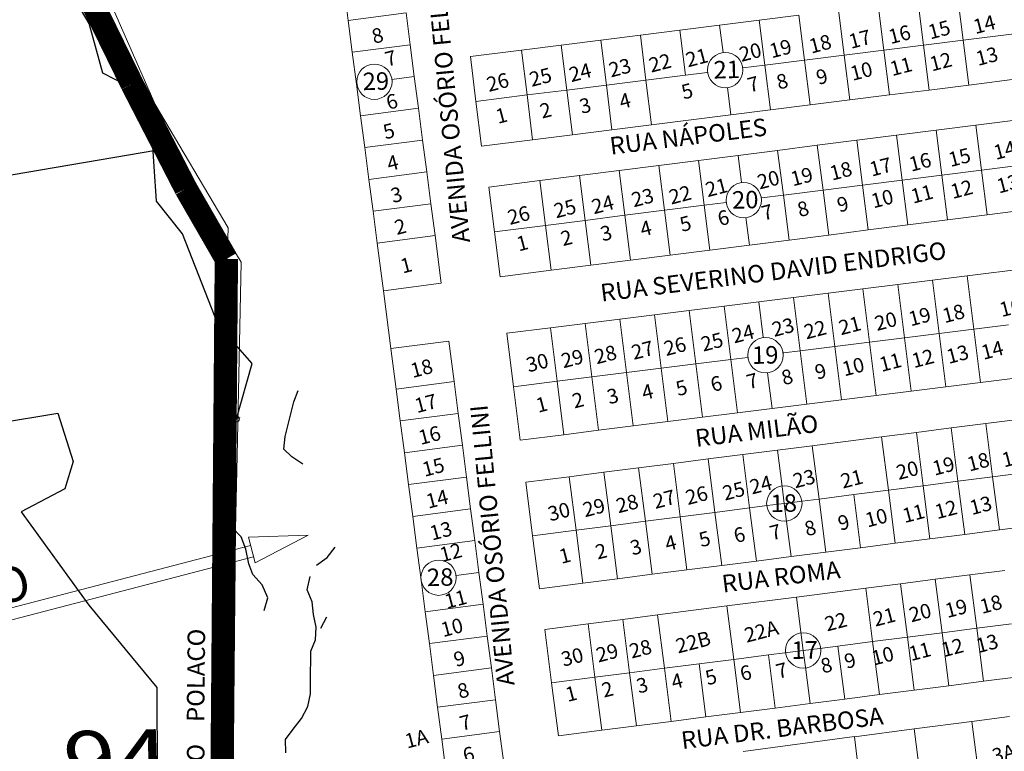
# Model space of a CAD drawing. Units: millimetres. Extents: x 1293 to 14958, y 782 to 9395.
# Drawn here: x 7161 to 7499, y 5230 to 5481 of the extents above; entities that cross this region are included whole.
import ezdxf
from ezdxf.enums import TextEntityAlignment as Align
from ezdxf.lldxf.tags import DXFTag

# ---------------------------------------------------------------- set-up
doc = ezdxf.new("R2010")
doc.units = ezdxf.units.MM
doc.linetypes.add('CONTINUO', pattern=[0])
doc.linetypes.add('CONTÍNUO', pattern=[0])
for name, color, linetype in [('00 - DEMARCAÇÃO DE QUADRAS', 3, 'Continuous'), ('00 - DIVISÃO DE LOTES', 251, 'Continuous'), ('00 - HIDROGRAFIA', 172, 'Continuous'), ('00 - INDICADOR LOTEAMENTOS', 10, 'Continuous'), ('00 - NOMES LOTEAMENTOS', 2, 'Continuous'), ('00 - NÚMERO LOTES', 7, 'CONTÍNUO'), ('00 - PERÍMETROS BAIRROS E CIDADE', 30, 'Continuous'), ('00 - TEXTO RUAS', 7, 'Continuous'), ('P-DIVISAS', 7, 'CONTINUO'), ('P-NUMERACAO_DOS_LOTES', 7, 'CONTINUO'), ('P-RIO', 7, 'CONTINUO')]:
    doc.layers.add(name, color=color, linetype=linetype)
doc.layers.add('00 - TEXTO QUADRAS', color=4, linetype='CONTÍNUO', lineweight=18)
doc.styles.add('SIMPLEX', font='simplex', dxfattribs={"height": 0.2})
doc.styles.get("Standard").update_dxf_attribs({"font": 'arial.ttf'})
tags = doc.linetypes.add('Tracejado', pattern=[25, 15, -10]).pattern_tags.tags
tags[6:7] = [DXFTag(74, 4), DXFTag(75, 0), DXFTag(340, '0'), DXFTag(46, 1.0), DXFTag(50, 0.0), DXFTag(44, 0.0), DXFTag(45, 0.0)]
tags[4:5] = [DXFTag(74, 4), DXFTag(75, 0), DXFTag(340, '0'), DXFTag(46, 1.0), DXFTag(50, 0.0), DXFTag(44, 0.0), DXFTag(45, 0.0)]

msp = doc.modelspace()

# ---------------------------------------------------------------- linework, layer by layer
at = {"color": 0, "lineweight": 0}
msp.add_circle((7235.66, 5344.14), 1.05, dxfattribs=at)
msp.add_point((7235.66, 5344.14), dxfattribs=at)
at = {"layer": '00 - DEMARCAÇÃO DE QUADRAS', "lineweight": 5}
for p, q in [((7211.71, 5439.91), (7068.11, 5759.69)), ((7273.99, 5480.77), (7273.03, 5488.21)), ((7293.83, 5483.35), (7295.25, 5472.45)), ((7414.95, 5480.83), (7428.54, 5482.54)), ((7273.99, 5480.77), (7275.42, 5469.86)), ((7387.76, 5477.42), (7401.35, 5479.13)), ((7401.35, 5479.13), (7414.95, 5480.83)), ((7360.57, 5474), (7374.17, 5475.71)), ((7374.17, 5475.71), (7387.76, 5477.42)), ((7295.25, 5472.45), (7296.67, 5461.54)), ((7333.39, 5470.58), (7346.98, 5472.29)), ((7346.98, 5472.29), (7360.57, 5474)), ((7276.84, 5458.96), (7275.42, 5469.86)), ((7315.88, 5468.38), (7333.39, 5470.58)), ((7317.81, 5453), (7315.88, 5468.38)), ((7276.84, 5458.96), (7278.26, 5448.05)), ((7296.67, 5461.54), (7298.09, 5450.63)), ((7486.78, 5458.62), (7473.18, 5456.91)), ((7504.29, 5460.82), (7486.78, 5458.62)), ((7459.59, 5455.2), (7446, 5453.5)), ((7473.18, 5456.91), (7459.59, 5455.2)), ((7319.74, 5437.62), (7317.81, 5453)), ((7432.41, 5451.79), (7418.81, 5450.08)), ((7446, 5453.5), (7432.41, 5451.79)), ((7298.09, 5450.63), (7299.51, 5439.72)), ((7405.22, 5448.37), (7378.03, 5444.95)), ((7418.81, 5450.08), (7405.22, 5448.37)), ((7278.26, 5448.05), (7279.68, 5437.14)), ((7489.2, 5444.84), (7506.71, 5447.06)), ((7364.44, 5443.24), (7350.85, 5441.53)), ((7378.03, 5444.95), (7364.44, 5443.24)), ((7462.02, 5441.39), (7475.61, 5443.11)), ((7475.61, 5443.11), (7489.2, 5444.84)), ((7237.29, 5397.87), (7211.71, 5439.91)), ((7299.51, 5439.72), (7300.93, 5428.82)), ((7337.25, 5439.82), (7319.74, 5437.62)), ((7350.85, 5441.53), (7337.25, 5439.82)), ((7434.84, 5437.94), (7448.43, 5439.66)), ((7448.43, 5439.66), (7462.02, 5441.39)), ((7279.68, 5437.14), (7281.1, 5426.23)), ((7407.65, 5434.49), (7421.24, 5436.22)), ((7421.24, 5436.22), (7434.84, 5437.94)), ((7380.47, 5431.04), (7394.06, 5432.77)), ((7394.06, 5432.77), (7407.65, 5434.49)), ((7300.93, 5428.82), (7302.35, 5417.91)), ((7353.29, 5427.59), (7366.88, 5429.32)), ((7366.88, 5429.32), (7380.47, 5431.04)), ((7282.52, 5415.32), (7281.1, 5426.23)), ((7322.19, 5423.65), (7339.7, 5425.87)), ((7339.7, 5425.87), (7353.29, 5427.59)), ((7324.14, 5408.27), (7322.19, 5423.65)), ((7282.52, 5415.32), (7283.94, 5404.42)), ((7302.35, 5417.91), (7303.77, 5407)), ((7510.61, 5416.3), (7493.1, 5414.08)), ((7479.51, 5412.36), (7465.92, 5410.64)), ((7493.1, 5414.08), (7479.51, 5412.36)), ((7326.09, 5392.9), (7324.14, 5408.27)), ((7452.33, 5408.91), (7438.74, 5407.19)), ((7465.92, 5410.64), (7452.33, 5408.91)), ((7303.77, 5407), (7305.9, 5390.64)), ((7425.15, 5405.46), (7411.55, 5403.74)), ((7438.74, 5407.19), (7425.15, 5405.46)), ((7283.94, 5404.42), (7286.07, 5388.05)), ((7397.96, 5402.01), (7384.37, 5400.29)), ((7411.55, 5403.74), (7397.96, 5402.01)), ((7235.89, 5331.46), (7237.29, 5397.87)), ((7370.78, 5398.57), (7357.19, 5396.84)), ((7384.37, 5400.29), (7370.78, 5398.57)), ((7343.6, 5395.12), (7326.09, 5392.9)), ((7357.19, 5396.84), (7343.6, 5395.12)), ((7486.21, 5393.22), (7513, 5396.58)), ((7462.39, 5390.24), (7474.3, 5391.73)), ((7474.3, 5391.73), (7486.21, 5393.22)), ((7305.9, 5390.64), (7286.07, 5388.05)), ((7286.07, 5388.05), (7288.65, 5368.22)), ((7438.58, 5387.26), (7450.49, 5388.75)), ((7450.49, 5388.75), (7462.39, 5390.24)), ((7402.86, 5382.79), (7414.77, 5384.28)), ((7414.77, 5384.28), (7426.67, 5385.77)), ((7426.67, 5385.77), (7438.58, 5387.26)), ((7379.04, 5379.81), (7390.95, 5381.3)), ((7390.95, 5381.3), (7402.86, 5382.79)), ((7355.23, 5376.83), (7367.14, 5378.32)), ((7367.14, 5378.32), (7379.04, 5379.81)), ((7328.44, 5373.48), (7343.32, 5375.34)), ((7343.32, 5375.34), (7355.23, 5376.83)), ((7288.65, 5368.22), (7308.49, 5370.81)), ((7308.49, 5370.81), (7310.3, 5356.92)), ((7330.73, 5355.17), (7328.44, 5373.48)), ((7290.46, 5354.34), (7288.65, 5368.22)), ((7502.7, 5358.1), (7490.79, 5356.61)), ((7291.88, 5343.43), (7290.46, 5354.34)), ((7310.3, 5356.92), (7311.72, 5346.02)), ((7333.02, 5336.86), (7330.73, 5355.17)), ((7478.88, 5355.12), (7466.98, 5353.63)), ((7490.79, 5356.61), (7478.88, 5355.12)), ((7443.16, 5350.65), (7431.26, 5349.16)), ((7455.07, 5352.14), (7443.16, 5350.65)), ((7466.98, 5353.63), (7455.07, 5352.14)), ((7419.35, 5347.67), (7407.44, 5346.18)), ((7431.26, 5349.16), (7419.35, 5347.67)), ((7311.72, 5346.02), (7313.14, 5335.11)), ((7395.53, 5344.69), (7383.63, 5343.2)), ((7407.44, 5346.18), (7395.53, 5344.69)), ((7492.6, 5342.56), (7504.51, 5344.08)), ((7293.3, 5332.52), (7291.88, 5343.43)), ((7371.72, 5341.71), (7359.81, 5340.21)), ((7383.63, 5343.2), (7371.72, 5341.71)), ((7468.8, 5339.52), (7480.7, 5341.04)), ((7480.7, 5341.04), (7492.6, 5342.56)), ((7347.91, 5338.72), (7333.02, 5336.86)), ((7359.81, 5340.21), (7347.91, 5338.72)), ((7433.09, 5334.95), (7456.89, 5337.99)), ((7456.89, 5337.99), (7468.8, 5339.52)), ((7313.14, 5335.11), (7314.56, 5324.2)), ((7421.19, 5333.43), (7433.09, 5334.95)), ((7235.37, 5306.47), (7235.89, 5331.46)), ((7293.3, 5332.52), (7294.73, 5321.62)), ((7385.48, 5328.86), (7397.38, 5330.38)), ((7397.38, 5330.38), (7409.28, 5331.9)), ((7409.28, 5331.9), (7421.19, 5333.43)), ((7361.67, 5325.81), (7373.57, 5327.33)), ((7373.57, 5327.33), (7385.48, 5328.86)), ((7314.56, 5324.2), (7315.98, 5313.29)), ((7334.89, 5322.38), (7349.77, 5324.29)), ((7349.77, 5324.29), (7361.67, 5325.81)), ((7294.73, 5321.62), (7296.15, 5310.71)), ((7337.23, 5304.08), (7334.89, 5322.38)), ((7296.15, 5310.71), (7297.57, 5299.8)), ((7315.98, 5313.29), (7317.4, 5302.38)), ((7509.18, 5307.58), (7497.27, 5306.06)), ((7233.77, 5140.74), (7235.37, 5306.47)), ((7339.56, 5285.88), (7337.23, 5304.08)), ((7485.37, 5304.54), (7473.47, 5303.01)), ((7497.27, 5306.06), (7485.37, 5304.54)), ((7298.99, 5288.89), (7297.57, 5299.8)), ((7317.4, 5302.38), (7318.82, 5291.48)), ((7449.66, 5299.97), (7437.76, 5298.45)), ((7461.56, 5301.49), (7449.66, 5299.97)), ((7473.47, 5303.01), (7461.56, 5301.49)), ((7425.86, 5296.92), (7413.95, 5295.4)), ((7437.76, 5298.45), (7425.86, 5296.92)), ((7402.05, 5293.88), (7390.15, 5292.35)), ((7413.95, 5295.4), (7402.05, 5293.88)), ((7318.82, 5291.48), (7320.24, 5280.57)), ((7378.24, 5290.83), (7366.34, 5289.31)), ((7390.15, 5292.35), (7378.24, 5290.83)), ((7475.27, 5289.12), (7487.18, 5290.64)), ((7487.18, 5290.64), (7499.08, 5292.17)), ((7298.99, 5288.89), (7300.41, 5277.98)), ((7354.44, 5287.79), (7339.56, 5285.88)), ((7366.34, 5289.31), (7354.44, 5287.79)), ((7451.47, 5286.07), (7463.37, 5287.59)), ((7463.37, 5287.59), (7475.27, 5289.12)), ((7403.86, 5279.97), (7427.66, 5283.02)), ((7427.66, 5283.02), (7451.47, 5286.07)), ((7320.24, 5280.57), (7321.66, 5269.66)), ((7380.05, 5276.92), (7403.86, 5279.97)), ((7301.83, 5267.08), (7300.41, 5277.98)), ((7368.15, 5275.39), (7380.05, 5276.92)), ((7341.37, 5271.96), (7356.25, 5273.87)), ((7356.25, 5273.87), (7368.15, 5275.39)), ((7321.66, 5269.66), (7323.08, 5258.75)), ((7343.71, 5253.66), (7341.37, 5271.96)), ((7303.25, 5256.17), (7301.83, 5267.08)), ((7303.25, 5256.17), (7304.67, 5245.26)), ((7323.08, 5258.75), (7324.5, 5247.84)), ((7346.05, 5235.46), (7343.71, 5253.66)), ((7479.95, 5252.62), (7468.05, 5251.09)), ((7491.85, 5254.14), (7479.95, 5252.62)), ((7503.76, 5255.67), (7491.85, 5254.14)), ((7456.14, 5249.57), (7444.24, 5248.04)), ((7468.05, 5251.09), (7456.14, 5249.57)), ((7324.5, 5247.84), (7325.92, 5236.94)), ((7432.34, 5246.52), (7420.44, 5244.99)), ((7444.24, 5248.04), (7432.34, 5246.52)), ((7306.09, 5234.35), (7304.67, 5245.26)), ((7408.53, 5243.46), (7396.63, 5241.94)), ((7420.44, 5244.99), (7408.53, 5243.46)), ((7384.73, 5240.41), (7372.83, 5238.89)), ((7396.63, 5241.94), (7384.73, 5240.41)), ((7468.02, 5237.8), (7487.85, 5240.38)), ((7487.85, 5240.38), (7500.74, 5242.06)), ((7325.92, 5236.94), (7327.34, 5226.03)), ((7360.92, 5237.36), (7346.05, 5235.46)), ((7372.83, 5238.89), (7360.92, 5237.36)), ((7447.59, 5235.14), (7468.02, 5237.8)), ((7306.09, 5234.35), (7307.51, 5223.45)), ((7409.4, 5230.12), (7447.59, 5235.17)), ((7447.59, 5235.17), (7447.59, 5235.14)), ((7463.36, 5107.4), (7447.59, 5235.14))]:
    msp.add_line(p, q, dxfattribs=at)
at = {"layer": '00 - DIVISÃO DE LOTES', "lineweight": 5}
for p, q in [((7484.84, 5474), (7482.91, 5489.38)), ((7455.72, 5485.96), (7457.66, 5470.58)), ((7471.25, 5472.29), (7469.32, 5487.67)), ((7293.83, 5483.35), (7273.99, 5480.77)), ((7430.47, 5467.16), (7428.54, 5482.54)), ((7444.06, 5468.87), (7442.13, 5484.25)), ((7401.35, 5479.13), (7402.53, 5469.76)), ((7416.88, 5465.46), (7414.95, 5480.83)), ((7374.17, 5475.71), (7376.1, 5460.33)), ((7387.76, 5477.42), (7389.69, 5462.04)), ((7484.84, 5474), (7502.36, 5476.2)), ((7275.42, 5469.86), (7295.25, 5472.45)), ((7348.91, 5456.91), (7346.98, 5472.29)), ((7362.51, 5458.62), (7360.57, 5474)), ((7471.25, 5472.29), (7457.66, 5470.58)), ((7471.25, 5472.29), (7484.84, 5474)), ((7471.25, 5472.29), (7473.18, 5456.91)), ((7484.84, 5474), (7486.78, 5458.62)), ((7335.32, 5455.2), (7333.39, 5470.58)), ((7444.06, 5468.87), (7430.47, 5467.16)), ((7457.66, 5470.58), (7444.06, 5468.87)), ((7444.06, 5468.87), (7446, 5453.5)), ((7459.59, 5455.2), (7457.66, 5470.58)), ((7416.88, 5465.46), (7409.28, 5464.5)), ((7416.88, 5465.46), (7430.47, 5467.16)), ((7416.88, 5465.46), (7418.81, 5450.08)), ((7432.41, 5451.79), (7430.47, 5467.16)), ((7389.69, 5462.04), (7376.1, 5460.33)), ((7389.69, 5462.04), (7396.17, 5462.85)), ((7397.26, 5462.99), (7396.17, 5462.85)), ((7296.67, 5461.54), (7288.99, 5460.54)), ((7362.51, 5458.62), (7348.91, 5456.91)), ((7362.51, 5458.62), (7376.1, 5460.33)), ((7362.51, 5458.62), (7364.44, 5443.24)), ((7378.03, 5444.95), (7376.1, 5460.33)), ((7335.32, 5455.2), (7317.81, 5453)), ((7348.91, 5456.91), (7335.32, 5455.2)), ((7337.25, 5439.82), (7335.32, 5455.2)), ((7348.91, 5456.91), (7350.85, 5441.53)), ((7404.04, 5457.74), (7404.04, 5457.73)), ((7405.22, 5448.37), (7404.04, 5457.73)), ((7278.26, 5448.05), (7298.09, 5450.63)), ((7475.61, 5443.11), (7477.56, 5427.74)), ((7491.15, 5429.46), (7489.2, 5444.84)), ((7299.51, 5439.72), (7279.68, 5437.14)), ((7450.38, 5424.29), (7448.43, 5439.66)), ((7462.02, 5441.39), (7463.97, 5426.01)), ((7423.2, 5420.84), (7421.24, 5436.22)), ((7436.79, 5422.56), (7434.84, 5437.94)), ((7396.01, 5417.39), (7394.06, 5432.77)), ((7408.84, 5425.17), (7407.65, 5434.49)), ((7491.15, 5429.46), (7508.66, 5431.68)), ((7300.93, 5428.82), (7281.1, 5426.23)), ((7366.88, 5429.32), (7368.83, 5413.94)), ((7382.42, 5415.67), (7380.47, 5431.04)), ((7491.15, 5429.46), (7477.56, 5427.74)), ((7491.15, 5429.46), (7493.1, 5414.08)), ((7339.7, 5425.87), (7341.65, 5410.49)), ((7355.24, 5412.22), (7353.29, 5427.59)), ((7408.84, 5425.12), (7408.84, 5425.17)), ((7463.97, 5426.01), (7450.38, 5424.29)), ((7463.97, 5426.01), (7477.56, 5427.74)), ((7465.92, 5410.64), (7463.97, 5426.01)), ((7477.56, 5427.74), (7479.51, 5412.36)), ((7423.2, 5420.84), (7436.79, 5422.56)), ((7436.79, 5422.56), (7450.38, 5424.29)), ((7438.74, 5407.19), (7436.79, 5422.56)), ((7450.38, 5424.29), (7452.33, 5408.91)), ((7396.01, 5417.39), (7403.59, 5418.35)), ((7415.61, 5419.88), (7415.85, 5419.91)), ((7423.2, 5420.84), (7415.85, 5419.91)), ((7423.2, 5420.84), (7425.15, 5405.46)), ((7302.35, 5417.91), (7282.52, 5415.32)), ((7368.83, 5413.94), (7382.42, 5415.67)), ((7382.42, 5415.67), (7396.01, 5417.39)), ((7384.37, 5400.29), (7382.42, 5415.67)), ((7397.96, 5402.01), (7396.01, 5417.39)), ((7341.65, 5410.49), (7355.24, 5412.22)), ((7368.83, 5413.94), (7355.24, 5412.22)), ((7357.19, 5396.84), (7355.24, 5412.22)), ((7368.83, 5413.94), (7370.78, 5398.57)), ((7410.36, 5413.16), (7411.55, 5403.74)), ((7324.14, 5408.27), (7341.65, 5410.49)), ((7343.6, 5395.12), (7341.65, 5410.49)), ((7303.77, 5407), (7283.94, 5404.42)), ((7474.3, 5391.73), (7476.59, 5373.43)), ((7488.5, 5374.92), (7486.21, 5393.22)), ((7452.78, 5370.44), (7450.49, 5388.75)), ((7464.69, 5371.94), (7462.39, 5390.24)), ((7414.77, 5384.28), (7416.28, 5372.2)), ((7428.96, 5367.46), (7426.67, 5385.77)), ((7440.87, 5368.95), (7438.58, 5387.26)), ((7393.24, 5362.99), (7390.95, 5381.3)), ((7405.15, 5364.48), (7402.86, 5382.79)), ((7367.14, 5378.32), (7369.43, 5360.01)), ((7379.04, 5379.81), (7381.34, 5361.5)), ((7343.32, 5375.34), (7345.61, 5357.03)), ((7357.52, 5358.52), (7355.23, 5376.83)), ((7488.5, 5374.92), (7476.59, 5373.43)), ((7488.5, 5374.92), (7500.41, 5376.41)), ((7488.5, 5374.92), (7490.79, 5356.61)), ((7416.28, 5372.2), (7416.3, 5371.98)), ((7452.78, 5370.44), (7464.69, 5371.94)), ((7464.69, 5371.94), (7476.59, 5373.43)), ((7466.98, 5353.63), (7464.69, 5371.94)), ((7478.88, 5355.12), (7476.59, 5373.43)), ((7428.96, 5367.46), (7423.33, 5366.76)), ((7428.96, 5367.46), (7440.87, 5368.95)), ((7431.26, 5349.16), (7428.96, 5367.46)), ((7452.78, 5370.44), (7440.87, 5368.95)), ((7443.16, 5350.65), (7440.87, 5368.95)), ((7452.78, 5370.44), (7455.07, 5352.14)), ((7393.24, 5362.99), (7405.15, 5364.48)), ((7411.05, 5365.22), (7405.15, 5364.48)), ((7407.44, 5346.18), (7405.15, 5364.48)), ((7423.07, 5366.73), (7423.33, 5366.76)), ((7381.34, 5361.5), (7369.43, 5360.01)), ((7381.34, 5361.5), (7393.24, 5362.99)), ((7383.63, 5343.2), (7381.34, 5361.5)), ((7395.53, 5344.69), (7393.24, 5362.99)), ((7345.61, 5357.03), (7357.52, 5358.52)), ((7369.43, 5360.01), (7357.52, 5358.52)), ((7359.81, 5340.21), (7357.52, 5358.52)), ((7371.72, 5341.71), (7369.43, 5360.01)), ((7417.81, 5359.96), (7419.35, 5347.67)), ((7310.3, 5356.92), (7290.46, 5354.34)), ((7345.61, 5357.03), (7330.73, 5355.17)), ((7347.91, 5338.72), (7345.61, 5357.03)), ((7311.72, 5346.02), (7291.88, 5343.43)), ((7480.7, 5341.04), (7483.04, 5322.74)), ((7494.95, 5324.26), (7492.6, 5342.56)), ((7456.89, 5337.99), (7459.24, 5319.69)), ((7471.14, 5321.22), (7468.8, 5339.52)), ((7313.14, 5335.11), (7293.3, 5332.52)), ((7435.43, 5316.65), (7433.09, 5334.95)), ((7397.38, 5330.38), (7399.72, 5312.08)), ((7409.28, 5331.9), (7411.62, 5313.6)), ((7421.19, 5333.43), (7422.78, 5320.99)), ((7375.92, 5309.03), (7373.57, 5327.33)), ((7387.82, 5310.56), (7385.48, 5328.86)), ((7314.56, 5324.2), (7294.73, 5321.62)), ((7349.77, 5324.29), (7352.11, 5305.99)), ((7364.01, 5307.51), (7361.67, 5325.81)), ((7483.04, 5322.74), (7494.95, 5324.26)), ((7494.95, 5324.26), (7506.85, 5325.78)), ((7497.27, 5306.06), (7494.95, 5324.26)), ((7423.53, 5315.12), (7422.78, 5320.99)), ((7471.14, 5321.22), (7459.24, 5319.69)), ((7471.14, 5321.22), (7483.04, 5322.74)), ((7473.47, 5303.01), (7471.14, 5321.22)), ((7483.04, 5322.74), (7485.37, 5304.54)), ((7447.33, 5318.17), (7435.43, 5316.65)), ((7447.33, 5318.17), (7459.24, 5319.69)), ((7449.66, 5299.97), (7447.33, 5318.17)), ((7461.56, 5301.49), (7459.24, 5319.69)), ((7399.72, 5312.08), (7411.62, 5313.6)), ((7417.69, 5314.38), (7411.62, 5313.6)), ((7413.95, 5295.4), (7411.62, 5313.6)), ((7417.69, 5314.38), (7423.53, 5315.12)), ((7429.7, 5315.91), (7423.53, 5315.12)), ((7424.31, 5308.98), (7423.53, 5315.12)), ((7429.7, 5315.91), (7435.43, 5316.65)), ((7437.76, 5298.45), (7435.43, 5316.65)), ((7296.15, 5310.71), (7315.98, 5313.29)), ((7387.82, 5310.56), (7375.92, 5309.03)), ((7399.72, 5312.08), (7387.82, 5310.56)), ((7387.82, 5310.56), (7390.15, 5292.35)), ((7402.05, 5293.88), (7399.72, 5312.08)), ((7364.01, 5307.51), (7352.11, 5305.99)), ((7364.01, 5307.51), (7375.92, 5309.03)), ((7364.01, 5307.51), (7366.34, 5289.31)), ((7375.92, 5309.03), (7378.24, 5290.83)), ((7424.31, 5308.98), (7425.86, 5296.92)), ((7352.11, 5305.99), (7337.23, 5304.08)), ((7354.44, 5287.79), (7352.11, 5305.99)), ((7297.57, 5299.8), (7317.4, 5302.38)), ((7311.01, 5290.46), (7318.82, 5291.48)), ((7489.52, 5272.34), (7487.18, 5290.64)), ((7465.71, 5269.29), (7463.37, 5287.59)), ((7477.62, 5270.82), (7475.27, 5289.12)), ((7427.66, 5283.02), (7429.21, 5270.95)), ((7453.81, 5267.77), (7451.47, 5286.07)), ((7320.24, 5280.57), (7300.41, 5277.98)), ((7403.86, 5279.97), (7406.2, 5261.67)), ((7380.05, 5276.92), (7382.4, 5258.62)), ((7356.25, 5273.87), (7358.59, 5255.56)), ((7370.49, 5257.09), (7368.15, 5275.39)), ((7501.42, 5273.87), (7489.52, 5272.34)), ((7321.66, 5269.66), (7301.83, 5267.08)), ((7429.21, 5270.95), (7430.01, 5264.72)), ((7465.71, 5269.29), (7477.62, 5270.82)), ((7489.52, 5272.34), (7477.62, 5270.82)), ((7479.95, 5252.62), (7477.62, 5270.82)), ((7491.85, 5254.14), (7489.52, 5272.34)), ((7441.91, 5266.24), (7435.75, 5265.45)), ((7453.81, 5267.77), (7441.91, 5266.24)), ((7444.24, 5248.04), (7441.91, 5266.24)), ((7453.81, 5267.77), (7465.71, 5269.29)), ((7456.14, 5249.57), (7453.81, 5267.77)), ((7465.71, 5269.29), (7468.05, 5251.09)), ((7418.1, 5263.19), (7406.2, 5261.67)), ((7423.74, 5263.91), (7418.1, 5263.19)), ((7418.1, 5263.19), (7420.44, 5244.99)), ((7430.01, 5264.72), (7423.74, 5263.91)), ((7430.01, 5264.72), (7435.75, 5265.45)), ((7430.75, 5258.95), (7430.01, 5264.72)), ((7394.3, 5260.14), (7382.4, 5258.62)), ((7394.3, 5260.14), (7406.2, 5261.67)), ((7394.3, 5260.14), (7396.63, 5241.94)), ((7406.2, 5261.67), (7408.53, 5243.46)), ((7323.08, 5258.75), (7303.25, 5256.17)), ((7358.59, 5255.56), (7370.49, 5257.09)), ((7370.49, 5257.09), (7382.4, 5258.62)), ((7372.83, 5238.89), (7370.49, 5257.09)), ((7382.4, 5258.62), (7384.73, 5240.41)), ((7432.34, 5246.52), (7430.75, 5258.95)), ((7358.59, 5255.56), (7343.71, 5253.66)), ((7360.92, 5237.36), (7358.59, 5255.56)), ((7324.5, 5247.84), (7304.67, 5245.26)), ((7491.66, 5211.14), (7487.85, 5240.38)), ((7325.92, 5236.94), (7306.09, 5234.35)), ((7468.02, 5237.8), (7483.55, 5118.53))]:
    msp.add_line(p, q, dxfattribs=at)
at = {"layer": '00 - HIDROGRAFIA', "lineweight": 5}
for p, q in [((7067.66, 5773.29), (7207.78, 5451.97)), ((7067.66, 5773.29), (7207.78, 5451.97)), ((7207.78, 5451.97), (7232.91, 5409.67)), ((7207.78, 5451.97), (7232.91, 5409.67)), ((7232.91, 5409.67), (7230, 5318.29)), ((7232.91, 5409.67), (7230, 5318.29)), ((7230, 5318.29), (7226.6, 5152.59)), ((7230, 5318.29), (7226.6, 5152.59))]:
    msp.add_line(p, q, dxfattribs=at)
at = {"layer": '00 - INDICADOR LOTEAMENTOS', "lineweight": 5}
msp.add_lwpolyline([(7260.31, 5304.22), (7242.1, 5294.82), (7239.82, 5303.53)], close=True, dxfattribs=at)
msp.add_lwpolyline([(7240.56, 5300.72), (7057.69, 5253.02), (7058.7, 5249.15), (7241.57, 5296.85)], dxfattribs=at)
at = {"layer": '00 - PERÍMETROS BAIRROS E CIDADE', "color": 30, "linetype": 'Tracejado', "lineweight": 5, "const_width": 8}
for points in [[(7175.85, 5508.06), (7199.89, 5458.95)], [(7199.89, 5458.95), (7218.36, 5423.08)], [(7218.36, 5423.08), (7232.24, 5398.97)], [(7232.24, 5398.97), (7230.08, 5139.99)]]:
    msp.add_lwpolyline(points, dxfattribs=at)
at = {"layer": '00 - TEXTO QUADRAS', "lineweight": 5}
for centre in [(7403.27, 5463.75), (7282.98, 5459.76), (7409.6, 5419.11), (7417.06, 5365.97), (7423.53, 5315.11), (7305.01, 5289.68), (7430.01, 5264.71)]:
    msp.add_circle(centre, 6.06, dxfattribs=at)
at = {"layer": 'P-DIVISAS', "color": 7, "linetype": 'CONTINUO'}
for p, q in [((7213.39, 5437.13), (7060.81, 5410.93)), ((7075.53, 5329.58), (7174.48, 5346.11)), ((7174.48, 5346.11), (7179.76, 5329.57)), ((7179.76, 5329.57), (7176.85, 5320.19)), ((7176.85, 5320.19), (7161.9, 5312.26)), ((7161.9, 5312.26), (7185.12, 5280.28)), ((7185.12, 5280.28), (7208.37, 5251.97)), ((7208.37, 5251.97), (7208.66, 5197.07))]:
    msp.add_line(p, q, dxfattribs=at)
at = {"layer": 'P-RIO', "color": 4, "linetype": 'CONTINUO'}
for p, q in [((7185.19, 5479.69), (7176.19, 5495.19)), ((7189.94, 5462.65), (7185.19, 5479.69)), ((7205.9, 5454.49), (7189.94, 5462.65)), ((7208.28, 5418.78), (7205.9, 5454.49)), ((7217.16, 5407.57), (7208.28, 5418.78)), ((7229.44, 5376.41), (7217.16, 5407.57)), ((7241.06, 5363.12), (7229.44, 5376.41)), ((7235.66, 5344.14), (7241.06, 5363.12)), ((7255.34, 5349.97), (7256.83, 5353.83)), ((7252.35, 5338.11), (7255.34, 5349.97)), ((7233.49, 5336.52), (7235.66, 5344.14)), ((7251.99, 5333.7), (7252.35, 5338.11)), ((7232.57, 5332.19), (7233.49, 5336.52)), ((7254.67, 5331.17), (7251.99, 5333.7)), ((7258.41, 5328.65), (7254.67, 5331.17)), ((7237.29, 5303.71), (7234.15, 5307.01)), ((7238.96, 5299.43), (7237.29, 5303.71)), ((7266.8, 5296.62), (7269.51, 5300.1)), ((7239.97, 5294.48), (7238.96, 5299.43)), ((7263.1, 5294), (7266.8, 5296.62)), ((7241.34, 5290.78), (7239.97, 5294.48)), ((7244.52, 5287.26), (7241.34, 5290.78)), ((7259.97, 5285.56), (7261.01, 5290.04)), ((7246.45, 5282.82), (7244.52, 5287.26)), ((7261.64, 5281.4), (7259.97, 5285.56)), ((7245.25, 5278.46), (7246.45, 5282.82)), ((7262.09, 5277.06), (7261.64, 5281.4)), ((7262.99, 5272.75), (7262.09, 5277.06)), ((7264.58, 5272.33), (7266.67, 5276.3)), ((7262.74, 5268.34), (7262.99, 5272.75)), ((7261.15, 5264.47), (7262.74, 5268.34)), ((7261.04, 5253.97), (7261.15, 5264.47)), ((7261.07, 5249.84), (7261.04, 5253.97)), ((7260.2, 5245.53), (7261.07, 5249.84)), ((7258.03, 5241.44), (7260.2, 5245.53)), ((7255.16, 5237.77), (7258.03, 5241.44)), ((7252.55, 5234.21), (7255.16, 5237.77)), ((7252.6, 5229.66), (7252.55, 5234.21))]:
    msp.add_line(p, q, dxfattribs=at)

# ---------------------------------------------------------------- texts
at = {"lineweight": 0}
for tag in ['COTA', 'PONTO', 'DESC']:
    msp.add_attdef(tag, (7235.66, 5344.14), '', height=0.35, rotation=1.5275, dxfattribs=at)
at = {"layer": '00 - HIDROGRAFIA', "color": 0, "lineweight": 5}
for s, rotation, p in [('POLACO', 89.4179, (7224.81, 5256.17)), ('DO', 86.4717, (7224.55, 5226.63))]:
    msp.add_text(s, height=6, rotation=rotation, dxfattribs=at).set_placement(p, align=Align.CENTER)
at = {"layer": '00 - NOMES LOTEAMENTOS', "lineweight": 5}
msp.add_text('LOTEAMENTO ', height=12, rotation=14.6179, dxfattribs=at).set_placement((7115.97, 5270.07), align=Align.CENTER)
at = {"layer": '00 - NÚMERO LOTES', "lineweight": 5}
for s, p in [('14', (7489.05, 5476.06)), ('16', (7459.99, 5472.61)), ('15', (7473.59, 5474.23)), ('8', (7282.85, 5472.71)), ('18', (7432.78, 5469.37)), ('17', (7446.38, 5470.99)), ('20', (7408.83, 5466.53)), ('19', (7419.18, 5467.75)), ('7', (7287.38, 5464.92)), ('22', (7377.86, 5462.84)), ('21', (7390.5, 5464.66)), ('12', (7474.11, 5463.26)), ('13', (7489.95, 5465.14)), ('24', (7350.51, 5459.58)), ('23', (7364.11, 5461.2)), ('10', (7446.9, 5460.02)), ('11', (7460.51, 5461.64)), ('26', (7322.23, 5456.22)), ('25', (7336.91, 5457.97)), ('8', (7421.6, 5457.02)), ('9', (7435.21, 5458.63)), ('5', (7389.01, 5453.63)), ('7', (7411.67, 5456.01)), ('6', (7287.8, 5450.06)), ('4', (7367.69, 5450.31)), ('2', (7340.48, 5447.07)), ('3', (7354.08, 5448.69)), ('1', (7325.34, 5445.27)), ('5', (7286.75, 5439.94)), ('14', (7496.04, 5432.92)), ('16', (7467.04, 5428.86)), ('15', (7480.55, 5430.47)), ('4', (7288.05, 5429.02)), ('18', (7439.88, 5425.81)), ('17', (7453.49, 5427.19)), ('20', (7415.02, 5422.76)), ('19', (7426.45, 5423.85)), ('21', (7397.23, 5420.14)), ('12', (7481.27, 5419.53)), ('13', (7497.11, 5421.41)), ('3', (7289.35, 5418.1)), ('23', (7371.89, 5416.66)), ('22', (7384.75, 5417.6)), ('10', (7454.06, 5416.29)), ('11', (7467.67, 5417.91)), ('25', (7345.3, 5412.89)), ('24', (7358.23, 5414.29)), ('8', (7428.76, 5413.28)), ('9', (7442.37, 5414.9)), ('26', (7329.43, 5410.61)), ('6', (7401.44, 5410.19)), ('7', (7416.46, 5412.09)), ('2', (7290.65, 5407.17)), ('4', (7374.85, 5406.58)), ('5', (7388.45, 5408.2)), ('2', (7347.64, 5403.34)), ('3', (7361.24, 5404.96)), ('1', (7332.5, 5401.54)), ('1', (7292.68, 5393.95)), ('16', (7498.05, 5379)), ('20', (7455.27, 5374.26)), ('19', (7466.88, 5375.85)), ('18', (7478.47, 5376.92)), ('23', (7420.05, 5372.22)), ('22', (7431.05, 5371.37)), ('21', (7442.96, 5372.79)), ('24', (7406.35, 5369.99)), ('27', (7371.9, 5364.34)), ('26', (7383.02, 5365.66)), ('25', (7395.72, 5367.17)), ('14', (7491.8, 5364.36)), ('29', (7347.79, 5361.47)), ('28', (7359.19, 5362.83)), ('12', (7467.97, 5361.52)), ('13', (7479.89, 5362.94)), ('18', (7296.13, 5358.13)), ('30', (7335.81, 5360.05)), ('10', (7444.1, 5358.68)), ('11', (7456.85, 5360.2)), ('8', (7423.29, 5355.64)), ('9', (7434.75, 5357.57)), ('5', (7387.09, 5351.9)), ('6', (7399, 5353.32)), ('7', (7411.37, 5354.23)), ('3', (7363.5, 5349.09)), ('4', (7375.41, 5350.51)), ('17', (7297.56, 5346.08)), ('1', (7339.14, 5346.2)), ('2', (7351.58, 5347.68)), ('16', (7298.86, 5335.16)), ('17', (7498.87, 5327.46)), ('15', (7300.16, 5324.24)), ('19', (7475.04, 5324.63)), ('18', (7486.96, 5326.04)), ('23', (7427.27, 5320.29)), ('20', (7462.69, 5323.16)), ('24', (7412.44, 5318.19)), ('21', (7443.61, 5320.2)), ('26', (7390.44, 5314.56)), ('25', (7403.14, 5316.07)), ('14', (7301.46, 5313.31)), ('29', (7355.21, 5310.37)), ('28', (7366.61, 5311.73)), ('27', (7379.32, 5313.24)), ('13', (7487.82, 5311.12)), ('30', (7343.23, 5308.95)), ('10', (7452.04, 5306.87)), ('11', (7464.78, 5308.38)), ('12', (7475.91, 5309.71)), ('9', (7442.68, 5305.76)), ('13', (7302.76, 5302.39)), ('6', (7406.94, 5301.5)), ('7', (7419.3, 5302.41)), ('8', (7431.22, 5303.83)), ('4', (7383.35, 5298.7)), ('5', (7395.02, 5300.09)), ('12', (7306.13, 5294.97)), ('1', (7347.08, 5294.38)), ('2', (7359.51, 5295.86)), ('3', (7371.43, 5297.28)), ('11', (7307.81, 5278.96)), ('18', (7491.32, 5277.23)), ('20', (7467.06, 5274.34)), ('19', (7479.41, 5275.81)), ('22', (7438.17, 5271.21)), ('21', (7454.75, 5272.88)), ('10', (7306.54, 5269.26)), ('22A', (7410.61, 5267.37)), ('22B', (7387.09, 5263.66)), ('13', (7490, 5263.77)), ('29', (7359.76, 5260.55)), ('28', (7371.17, 5261.91)), ('10', (7454.21, 5259.52)), ('11', (7466.96, 5261.03)), ('12', (7478.08, 5262.36)), ('9', (7310.93, 5259.04)), ('30', (7347.78, 5259.13)), ('9', (7444.86, 5258.4)), ('6', (7409.11, 5254.15)), ('7', (7421.45, 5254.96)), ('8', (7436.75, 5256.79)), ('4', (7385.52, 5251.35)), ('5', (7397.2, 5252.73)), ('8', (7312.23, 5248.11)), ('2', (7361.69, 5248.51)), ('3', (7373.61, 5249.93)), ('1', (7349.25, 5247.03)), ('7', (7312.98, 5237.12)), ('1A', (7294.21, 5231.06)), ('3A', (7495.54, 5225.95)), ('6', (7314.1, 5226.18))]:
    msp.add_text(s, height=5, rotation=14.6179, dxfattribs=at).set_placement(p)
at = {"layer": '00 - TEXTO QUADRAS', "lineweight": 5}
for s, p in [('21', (7403.86, 5460.93)), ('29', (7283.57, 5456.94)), ('20', (7410.19, 5416.29)), ('19', (7417.05, 5363.06)), ('18', (7423.39, 5312.24)), ('28', (7305.6, 5286.86)), ('17', (7430.6, 5261.89))]:
    msp.add_text(s, height=6, rotation=1.2876, dxfattribs=at).set_placement(p, align=Align.CENTER)
at = {"layer": '00 - TEXTO RUAS', "lineweight": 5}
for s, rotation, p in [('AVENIDA OSÓRIO FELLINI', 95.5253, (7311.14, 5452.93)), ('RUA NÁPOLES', 7.0581, (7390.96, 5438.03)), ('RUA SEVERINO DAVID ENDRIGO', 7.0581, (7420.13, 5391.68)), ('AVENIDA OSÓRIO FELLINI', 95.5253, (7326.42, 5301.05)), ('RUA MILÃO', 7.0581, (7414.41, 5337.1)), ('RUA ROMA', 7.0581, (7422.76, 5287.06)), ('RUA DR. BARBOSA', 7.0581, (7423.14, 5235.14))]:
    msp.add_text(s, height=6, rotation=rotation, dxfattribs=at).set_placement(p, align=Align.CENTER)
at = {"layer": 'P-NUMERACAO_DOS_LOTES', "color": 7, "style": 'SIMPLEX', "width": 1.090909}
msp.add_text('94', height=20, rotation=1.5275, dxfattribs=at).set_placement((7176.45, 5216.9), (7212.8, 5217.87), align=Align.FIT)

doc.saveas('drawing.dxf')
